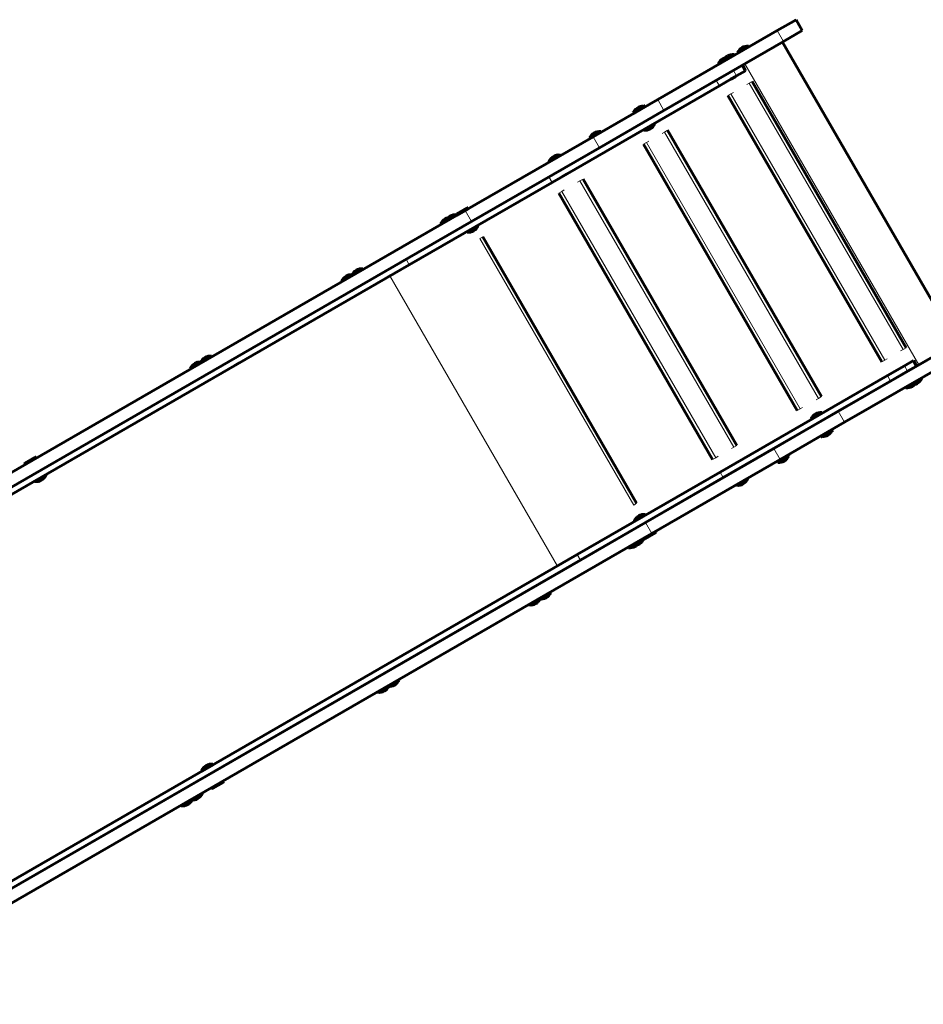
# Model space of a CAD drawing. Units: millimetres. Extents: x -6950 to 5345, y -3694 to 4196.
# Drawn here: x 1974 to 3260, y 182 to 1584 of the extents above; entities that cross this region are included whole.
import ezdxf

# ---------------------------------------------------------------- set-up
doc = ezdxf.new("R2010")
doc.units = ezdxf.units.MM
doc.linetypes.add('K5LT_BASIC', pattern=[0])
doc.linetypes.add('K5LT_THIN', pattern=[0])

msp = doc.modelspace()

# ---------------------------------------------------------------- linework, layer by layer
at = {"color": 150, "linetype": 'K5LT_BASIC', "lineweight": 60}
for p, q in [((3078.9, 1583.8), (3052, 1568.2)), ((3078.9, 1583.8), (3087.9, 1568.2)), ((3052, 1568.2), (2882, 1470.1)), ((3087.9, 1568.2), (3061, 1552.6)), ((3061, 1552.6), (2891, 1454.5)), ((2995.9, 1537), (3008.9, 1544.5)), ((3008.9, 1544.5), (3011.5, 1546)), ((3011.5, 1546), (3012, 1545.1)), ((3059.5, 1551.7), (3307, 1123.1)), ((2968.2, 1521), (2981.2, 1528.5)), ((2981.2, 1528.5), (2983.8, 1530)), ((2983.8, 1530), (2988.1, 1532.5)), ((2983.8, 1530), (2984.3, 1529.1)), ((2988.1, 1532.5), (2990.7, 1534)), ((2990.7, 1534), (2991.2, 1533.1)), ((2995.9, 1537), (2996.4, 1536.1)), ((2968.2, 1521), (2968.7, 1520.1)), ((3002.6, 1518.9), (3007.1, 1511.1)), ((2994.3, 1503.7), (2969.9, 1489.6)), ((2993.3, 1503.1), (2986.2, 1499)), ((3007.1, 1511.1), (2994.3, 1503.7)), ((2969.9, 1489.6), (2731.7, 1352.1)), ((3235.6, 1116.5), (3016.6, 1495.8)), ((3200.9, 1096.5), (2981.9, 1475.8)), ((2882, 1470.1), (2790.3, 1417.1)), ((2847.1, 1451.7), (2863.6, 1461.2)), ((2847.6, 1452.5), (2862.6, 1461.2)), ((2847.9, 1450.4), (2864.3, 1459.9)), ((2863.6, 1461.2), (2862.6, 1461.2)), ((2863.6, 1461.2), (2864.3, 1459.9)), ((2891, 1454.5), (2799.3, 1401.5)), ((2847.1, 1451.7), (2847.6, 1452.5)), ((2847.1, 1451.7), (2847.9, 1450.4)), ((2862.3, 1426.4), (2877.9, 1435.4)), ((2877.4, 1436.2), (2877.9, 1435.4)), ((2790.3, 1417.1), (2607.8, 1311.8)), ((2801, 1424.5), (2785.5, 1415.5)), ((2801, 1424.5), (2801.5, 1423.6)), ((2861.8, 1427.2), (2862.3, 1426.4)), ((3115.2, 1047), (2896.2, 1426.3)), ((2785.5, 1415.5), (2786, 1414.6)), ((3080.6, 1027), (2861.6, 1406.3)), ((2799.3, 1401.5), (2616.8, 1296.2)), ((2727.4, 1382), (2740.4, 1389.5)), ((2740.4, 1389.5), (2743, 1391)), ((2743, 1391), (2743.5, 1390.1)), ((2727.4, 1382), (2727.9, 1381.1)), ((2752.5, 1364.1), (2745.4, 1360)), ((2731.7, 1352.1), (2528.4, 1234.8)), ((2994.8, 977.5), (2775.8, 1356.8)), ((2960.2, 957.5), (2741.2, 1336.8)), ((2607.8, 1311.8), (1688.3, 780.9)), ((2580, 1296.9), (2593, 1304.3)), ((2593, 1304.3), (2595.6, 1305.9)), ((2595.6, 1306.4), (2612, 1315.9)), ((2595.6, 1306.4), (2596.1, 1307.3)), ((2595.6, 1306.4), (2596.3, 1305.1)), ((2595.6, 1305.9), (2596.1, 1305)), ((2596.1, 1307.3), (2611, 1315.9)), ((2596.3, 1305.1), (2612.8, 1314.6)), ((2612, 1315.9), (2611, 1315.9)), ((2612, 1315.9), (2612.8, 1314.6)), ((2616.8, 1296.2), (1456.1, 626)), ((2573.3, 1293), (2580, 1296.9)), ((2573.3, 1293), (2573.8, 1292.1)), ((2580, 1296.9), (2580.5, 1296)), ((2610.8, 1281.1), (2626.4, 1290.1)), ((2625.9, 1291), (2626.4, 1290.1)), ((2610.3, 1282), (2610.8, 1281.1)), ((2852.1, 895.1), (2633.1, 1274.4)), ((2528.4, 1234.8), (1432.7, 602.2)), ((2445.2, 1219), (2446.8, 1220)), ((2446.8, 1220), (2459.8, 1227.5)), ((2446.8, 1220), (2447.3, 1219.1)), ((2459.8, 1227.5), (2462.4, 1229)), ((2462.4, 1229), (2462.9, 1228.1)), ((2432.2, 1211.5), (2445.2, 1219)), ((2432.2, 1211.5), (2432.7, 1210.7)), ((2501.6, 1219.3), (2494.5, 1215.2)), ((3309, 1124.2), (3139.1, 1026.1)), ((3307, 1123.1), (3253.7, 1092.3)), ((3318, 1108.6), (3148.1, 1010.5)), ((2216.8, 1087.2), (2229.8, 1094.6)), ((2229.8, 1094.6), (2231.4, 1095.6)), ((2231.4, 1095.6), (2244.3, 1103.1)), ((2231.4, 1095.6), (2231.9, 1094.7)), ((2244.3, 1103.1), (2247, 1104.6)), ((2247, 1104.6), (2247.5, 1103.7)), ((2286.2, 1094.9), (2279.1, 1090.8)), ((3246.1, 1098.3), (3233.3, 1090.9)), ((3246.1, 1098.3), (3250.6, 1090.5)), ((2216.8, 1087.2), (2217.3, 1086.3)), ((3233.3, 1090.9), (3208.9, 1076.9)), ((3237.8, 1083.1), (3213.4, 1069.1)), ((3250.6, 1090.5), (3237.8, 1083.1)), ((3253.7, 1092.3), (3250.6, 1090.5)), ((3208.9, 1076.9), (2970.8, 939.4)), ((3213.4, 1069.1), (2975.3, 931.6)), ((3235.2, 1059.7), (3248.2, 1067.2)), ((3248.2, 1067.2), (3250.8, 1068.7)), ((3250.8, 1068.7), (3250.3, 1069.6)), ((3250.8, 1068.7), (3255.1, 1071.2)), ((3255.1, 1071.2), (3257.7, 1072.7)), ((3257.7, 1072.7), (3257.2, 1073.6)), ((3235.2, 1059.7), (3234.7, 1060.6)), ((3139.1, 1026.1), (3047.3, 973.1)), ((3100.3, 1015.3), (3115.9, 1024.3)), ((3116.4, 1023.4), (3115.9, 1024.3)), ((3148.1, 1010.5), (3056.3, 957.5)), ((3100.8, 1014.4), (3100.3, 1015.3)), ((3114.7, 989.5), (3131.1, 999)), ((3115.7, 989.5), (3130.6, 998.1)), ((3131.1, 999), (3130.4, 1000.3)), ((3131.1, 999), (3130.6, 998.1)), ((3114.7, 989.5), (3113.9, 990.8)), ((3114.7, 989.5), (3115.7, 989.5)), ((3047.3, 973.1), (2864.9, 867.8)), ((1980.6, 951.3), (1997, 960.8)), ((1981.1, 952.2), (1996, 960.8)), ((1981.3, 950.1), (1997.8, 959.6)), ((1997, 960.8), (1996, 960.8)), ((1997, 960.8), (1997.8, 959.6)), ((3056.3, 957.5), (2873.9, 852.2)), ((3052.5, 954.2), (3068.1, 963.2)), ((3053, 953.3), (3052.5, 954.2)), ((3053, 953.3), (3068.6, 962.3)), ((3056.3, 957.6), (3056.8, 956.7)), ((3059.8, 959.6), (3060.3, 958.7)), ((3060.3, 958.7), (3059.8, 959.5)), ((3063.2, 961.6), (3063.7, 960.7)), ((3068.6, 962.3), (3068.1, 963.2)), ((1980.6, 951.3), (1981.1, 952.2)), ((1980.6, 951.3), (1981.3, 950.1)), ((1995.2, 926.9), (1995.7, 926.1)), ((1995.7, 926.1), (2011.3, 935.1)), ((2010.8, 935.9), (2011.3, 935.1)), ((2970.8, 939.4), (2767.5, 822)), ((2975.3, 931.6), (2772, 814.2)), ((2994.5, 920.7), (3007.4, 928.2)), ((3007.4, 928.2), (3010.1, 929.7)), ((3010.1, 929.7), (3009.6, 930.6)), ((2994.5, 920.7), (2994, 921.6)), ((2848.8, 870.1), (2864.4, 879.1)), ((2849.3, 869.2), (2848.8, 870.1)), ((2864.9, 878.2), (2864.4, 879.1)), ((2864.9, 867.8), (1704.1, 197.6)), ((2873.9, 852.2), (1713.1, 182.1)), ((2847, 835.6), (2860, 843.1)), ((2860, 843.1), (2862.6, 844.6)), ((2862.6, 844.6), (2862.1, 845.4)), ((2863.1, 844.3), (2862.4, 845.6)), ((2863.1, 844.3), (2879.6, 853.8)), ((2863.1, 844.3), (2864.1, 844.3)), ((2864.1, 844.3), (2879.1, 852.9)), ((2879.6, 853.8), (2878.8, 855.1)), ((2879.6, 853.8), (2879.1, 852.9)), ((2840.3, 831.7), (2839.8, 832.6)), ((2840.3, 831.7), (2847, 835.6)), ((2847, 835.6), (2846.5, 836.4)), ((2767.5, 822), (1671.8, 189.4)), ((2772, 814.2), (1676.3, 181.6)), ((2699.3, 750.3), (2712.2, 757.7)), ((2712.2, 757.7), (2713.9, 758.7)), ((2713.9, 758.7), (2713.4, 759.6)), ((2713.9, 758.7), (2726.8, 766.2)), ((2726.8, 766.2), (2729.4, 767.7)), ((2729.4, 767.7), (2728.9, 768.6)), ((2699.3, 750.3), (2698.8, 751.1)), ((2483.8, 625.9), (2496.8, 633.4)), ((2496.8, 633.4), (2498.4, 634.3)), ((2498.4, 634.3), (2497.9, 635.2)), ((2498.4, 634.3), (2511.4, 641.8)), ((2511.4, 641.8), (2514, 643.3)), ((2514, 643.3), (2513.5, 644.2)), ((2483.8, 625.9), (2483.3, 626.7)), ((2233.2, 514.7), (2248.8, 523.7)), ((2233.7, 513.8), (2249.3, 522.8)), ((2249.3, 522.8), (2248.8, 523.7)), ((2233.7, 513.8), (2233.2, 514.7)), ((2247.6, 488.9), (2264, 498.4)), ((2248.6, 488.9), (2263.5, 497.5)), ((2264, 498.4), (2263.3, 499.7)), ((2264, 498.4), (2263.5, 497.5)), ((2218.3, 472.6), (2231.3, 480.1)), ((2231.3, 480.1), (2233.9, 481.6)), ((2233.9, 481.6), (2233.4, 482.4)), ((2247.6, 488.9), (2246.8, 490.2)), ((2247.6, 488.9), (2248.6, 488.9)), ((2203.7, 464.1), (2203.2, 465)), ((2203.7, 464.1), (2216.7, 471.6)), ((2216.7, 471.6), (2218.3, 472.6)), ((2218.3, 472.6), (2217.8, 473.4))]:
    msp.add_line(p, q, dxfattribs=at)
at = {"color": 7, "linetype": 'K5LT_THIN', "lineweight": 18}
for p, q in [((3052, 1568.2), (3061, 1552.6)), ((3253.7, 1092.3), (3006.2, 1521)), ((2989.8, 1511.5), (2994.3, 1503.7)), ((2965.4, 1497.4), (2969.9, 1489.6)), ((3008.8, 1491.3), (3012.2, 1493.3)), ((3012.2, 1493.3), (3016.6, 1495.8)), ((3231.2, 1113.9), (3012.2, 1493.3)), ((2981.9, 1475.8), (2986.3, 1478.3)), ((2986.3, 1478.3), (2989.7, 1480.3)), ((3205.3, 1099), (2986.3, 1478.3)), ((2882, 1470.1), (2891, 1454.5)), ((2790.3, 1417.1), (2799.3, 1401.5)), ((2888.4, 1421.8), (2891.8, 1423.8)), ((2891.8, 1423.8), (2896.2, 1426.3)), ((3110.8, 1044.4), (2891.8, 1423.8)), ((2861.6, 1406.3), (2866, 1408.8)), ((2866, 1408.8), (2869.3, 1410.8)), ((3085, 1029.5), (2866, 1408.8)), ((2727.2, 1359.9), (2731.7, 1352.1)), ((2768.1, 1352.3), (2771.4, 1354.3)), ((2771.4, 1354.3), (2775.8, 1356.8)), ((2990.4, 974.9), (2771.4, 1354.3)), ((2741.2, 1336.8), (2745.6, 1339.3)), ((2745.6, 1339.3), (2749, 1341.3)), ((2964.6, 960), (2745.6, 1339.3)), ((2607.8, 1311.8), (2616.8, 1296.2)), ((2628.9, 1272), (2633.1, 1274.4)), ((2847.9, 892.6), (2628.9, 1272)), ((2523.9, 1242.5), (2528.4, 1234.8)), ((2739.2, 805.7), (2500.7, 1218.8)), ((3227.8, 1112), (3231.2, 1113.9)), ((3231.2, 1113.9), (3235.6, 1116.5)), ((3200.9, 1096.5), (3205.3, 1099)), ((3205.3, 1099), (3208.7, 1101)), ((3233.3, 1090.9), (3237.8, 1083.1)), ((3208.9, 1076.9), (3213.4, 1069.1)), ((3107.4, 1042.5), (3110.8, 1044.4)), ((3110.8, 1044.4), (3115.2, 1047)), ((3080.6, 1027), (3085, 1029.5)), ((3085, 1029.5), (3088.3, 1031.5)), ((3139.1, 1026.1), (3148.1, 1010.5)), ((2987.1, 973), (2990.4, 974.9)), ((2990.4, 974.9), (2994.8, 977.5)), ((3047.3, 973.1), (3056.3, 957.5)), ((2960.2, 957.5), (2964.6, 960)), ((2964.6, 960), (2968, 962)), ((2970.8, 939.4), (2975.3, 931.6)), ((2847.9, 892.6), (2852.1, 895.1)), ((2864.9, 867.8), (2873.9, 852.2)), ((2767.5, 822), (2772, 814.2))]:
    msp.add_line(p, q, dxfattribs=at)
at = {"color": 150, "linetype": 'K5LT_BASIC', "lineweight": 60}
for centre, start, end in [((3009.7, 1531.1), 120, 156.8699), ((3009.7, 1531.1), 83.1301, 120), ((2982, 1515.1), 83.1301, 120), ((2988.9, 1519.1), 120, 135.466), ((2988.9, 1519.1), 83.1301, 120), ((2982, 1515.1), 120, 156.8699), ((2861.6, 1445.6), 120, 149.9264), ((2861.6, 1445.6), 90.0736, 120), ((2864.1, 1441.3), 300, 336.8699), ((2799.2, 1409.6), 120, 156.8699), ((2799.2, 1409.6), 83.1301, 120), ((2864.1, 1441.3), 263.1301, 300), ((2741.2, 1376.1), 120, 156.8699), ((2741.2, 1376.1), 83.1301, 120), ((2593.8, 1291), 83.1301, 120), ((2587.1, 1287.1), 120, 156.8699), ((2587.1, 1287.1), 105.0499, 120), ((2593.8, 1291), 120, 156.8699), ((2612.6, 1296), 300, 336.8699), ((2612.6, 1296), 263.1301, 300), ((2446, 1205.7), 85.827, 120), ((2460.6, 1214.1), 120, 156.8699), ((2460.6, 1214.1), 83.1301, 120), ((2446, 1205.7), 120, 156.8699), ((2230.6, 1081.3), 120, 156.8699), ((2230.6, 1081.3), 85.827, 120), ((2245.2, 1089.7), 120, 156.8699), ((2245.2, 1089.7), 83.1301, 120), ((3237, 1074.6), 300, 336.8699), ((3243.9, 1078.6), 300, 336.8699), ((3237, 1074.6), 263.1301, 300), ((3243.9, 1078.6), 284.534, 300), ((3114.1, 1009.4), 83.1301, 120), ((3114.1, 1009.4), 120, 156.8699), ((3116.6, 1005.1), 300, 329.9264), ((3116.6, 1005.1), 270.0736, 300), ((3054.8, 968.2), 263.1301, 300), ((3054.8, 968.2), 300, 336.8699), ((1997.5, 940.9), 263.1301, 300), ((1997.5, 940.9), 300, 336.8699), ((2996.3, 935.6), 300, 336.8699), ((2996.3, 935.6), 263.1301, 300), ((2862.6, 864.2), 120, 156.8699), ((2862.6, 864.2), 83.1301, 120), ((2848.8, 850.5), 300, 336.8699), ((2842.1, 846.6), 263.1301, 300), ((2848.8, 850.5), 263.1301, 300), ((2842.1, 846.6), 300, 314.9501), ((2701.1, 765.2), 300, 334.173), ((2715.7, 773.6), 263.1301, 300), ((2715.7, 773.6), 300, 336.8699), ((2701.1, 765.2), 263.1301, 300), ((2485.6, 640.8), 300, 334.173), ((2500.2, 649.2), 263.1301, 300), ((2500.2, 649.2), 300, 336.8699), ((2485.6, 640.8), 263.1301, 300), ((2247, 508.8), 120, 156.8699), ((2247, 508.8), 83.1301, 120), ((2220.1, 487.5), 300, 336.8699), ((2205.5, 479), 263.1301, 300), ((2205.5, 479), 300, 334.173), ((2220.1, 487.5), 263.1301, 300)]:
    msp.add_arc(centre, 15, start, end, dxfattribs=at)
for major_axis, start_param, end_param in [((0.85, -8.76), 0.453131, 0.717084), ((7.16, -5.12), -0.717084, -0.453131)]:
    msp.add_ellipse((3056.5, 965.2), major_axis=major_axis, ratio=0.206463, start_param=start_param, end_param=end_param, dxfattribs=at)

doc.saveas('drawing.dxf')
